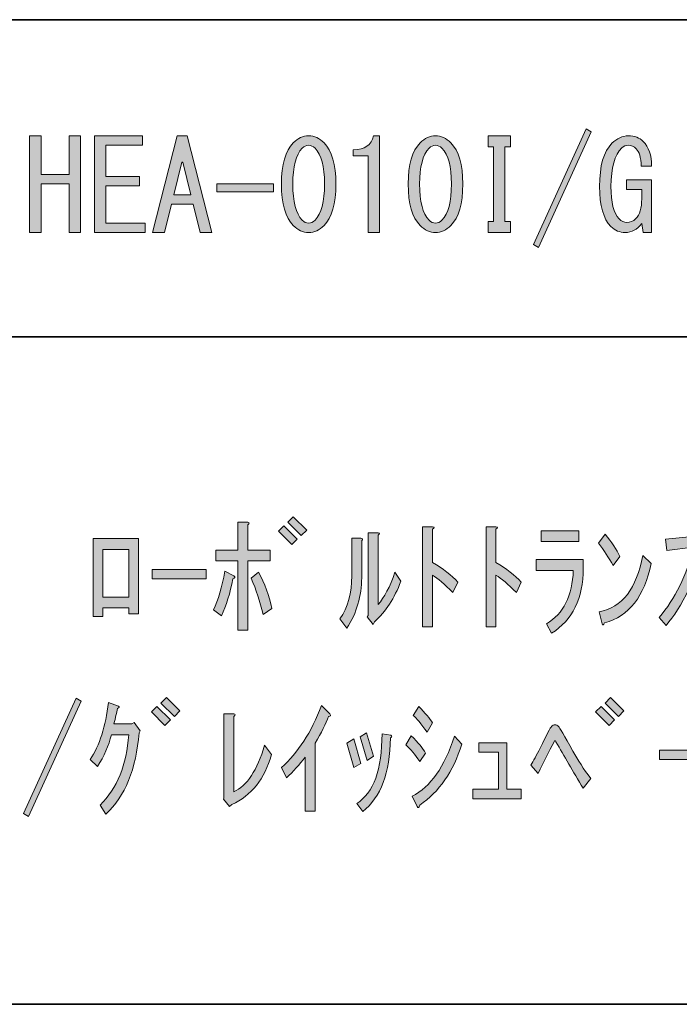
# Model space of a CAD drawing. Units: inches. Extents: x 15 to 405, y 10 to 287.
# Drawn here: x 243 to 260, y 10 to 35 of the extents above; entities that cross this region are included whole.
import ezdxf

# ---------------------------------------------------------------- set-up
doc = ezdxf.new("R2010")
doc.units = ezdxf.units.IN
doc.header["$MEASUREMENT"] = 0
doc.layers.add('フォーマット', color=7, linetype='Continuous')

# ---------------------------------------------------------------- blocks, each defined once
blk = doc.blocks.new('block 2')
at = {"layer": 'フォーマット'}
h = blk.add_hatch(color=7, dxfattribs=at)
h.dxf.hatch_style = 2
h.paths.add_polyline_path([(249.848, 22.193), (249.986, 22.331), (250.326, 21.992), (250.188, 21.854)])
h.paths.add_polyline_path([(250.087, 22.419), (250.225, 22.557), (250.565, 22.218), (250.426, 22.08)])
h = blk.add_hatch(color=7, dxfattribs=at)
h.dxf.hatch_style = 2
edge = h.paths.add_edge_path()
edge.add_spline(control_points=[(248.692, 20.986), (248.625, 20.618), (248.528, 20.303), (248.403, 20.044), (248.403, 20.044), (248.202, 20.195), (248.202, 20.195), (248.319, 20.446), (248.416, 20.773), (248.491, 21.175), (248.491, 21.175), (248.717, 21.062), (248.717, 21.062), (248.759, 21.028), (248.75, 21.003), (248.692, 20.986)], knot_values=[0, 0, 0, 0, 1, 1, 1, 2, 2, 2, 3, 3, 3, 4, 4, 4, 5, 5, 5, 5], degree=3, periodic=1)
edge = h.paths.add_edge_path()
edge.add_spline(control_points=[(249.069, 21.715), (249.069, 21.715), (249.635, 21.715), (249.635, 21.715), (249.635, 21.715), (249.635, 21.439), (249.635, 21.439), (249.635, 21.439), (249.069, 21.439), (249.069, 21.439), (249.069, 21.439), (249.069, 19.679), (249.069, 19.679), (249.069, 19.679), (248.818, 19.679), (248.818, 19.679), (248.818, 19.679), (248.818, 21.439), (248.818, 21.439), (248.818, 21.439), (248.265, 21.439), (248.265, 21.439), (248.265, 21.439), (248.265, 21.715), (248.265, 21.715), (248.265, 21.715), (248.818, 21.715), (248.818, 21.715), (248.818, 21.715), (248.818, 22.419), (248.818, 22.419), (248.818, 22.419), (249.069, 22.419), (249.069, 22.419), (249.119, 22.411), (249.119, 22.39), (249.069, 22.356), (249.069, 22.356), (249.069, 21.715), (249.069, 21.715)], knot_values=[0, 0, 0, 0, 1, 1, 1, 2, 2, 2, 3, 3, 3, 4, 4, 4, 5, 5, 5, 6, 6, 6, 7, 7, 7, 8, 8, 8, 9, 9, 9, 10, 10, 10, 11, 11, 11, 12, 12, 12, 13, 13, 13, 13], degree=3, periodic=1)
edge = h.paths.add_edge_path()
edge.add_spline(control_points=[(249.459, 20.081), (249.383, 20.408), (249.283, 20.714), (249.157, 20.999), (249.157, 20.999), (249.346, 21.15), (249.346, 21.15), (249.496, 20.865), (249.61, 20.559), (249.685, 20.232), (249.685, 20.232), (249.459, 20.081), (249.459, 20.081)], knot_values=[0, 0, 0, 0, 1, 1, 1, 2, 2, 2, 3, 3, 3, 4, 4, 4, 4], degree=3, periodic=1)
h = blk.add_hatch(color=7, dxfattribs=at)
h.dxf.hatch_style = 2
edge = h.paths.add_edge_path()
edge.add_spline(control_points=[(254.272, 20.634), (254.063, 20.852), (253.891, 20.999), (253.757, 21.074), (253.757, 21.074), (253.757, 19.767), (253.757, 19.767), (253.757, 19.767), (253.505, 19.767), (253.505, 19.767), (253.505, 19.767), (253.505, 22.306), (253.505, 22.306), (253.505, 22.306), (253.757, 22.306), (253.757, 22.306), (253.807, 22.298), (253.807, 22.277), (253.757, 22.243), (253.757, 22.243), (253.757, 21.401), (253.757, 21.401), (254.025, 21.242), (254.238, 21.074), (254.398, 20.898), (254.398, 20.898), (254.272, 20.634), (254.272, 20.634)], knot_values=[0, 0, 0, 0, 1, 1, 1, 2, 2, 2, 3, 3, 3, 4, 4, 4, 5, 5, 5, 6, 6, 6, 7, 7, 7, 8, 8, 8, 9, 9, 9, 9], degree=3, periodic=1)
h = blk.add_hatch(color=7, dxfattribs=at)
h.dxf.hatch_style = 2
edge = h.paths.add_edge_path()
edge.add_spline(control_points=[(255.881, 20.634), (255.671, 20.852), (255.499, 20.999), (255.365, 21.074), (255.365, 21.074), (255.365, 19.767), (255.365, 19.767), (255.365, 19.767), (255.114, 19.767), (255.114, 19.767), (255.114, 19.767), (255.114, 22.306), (255.114, 22.306), (255.114, 22.306), (255.365, 22.306), (255.365, 22.306), (255.416, 22.298), (255.416, 22.277), (255.365, 22.243), (255.365, 22.243), (255.365, 21.401), (255.365, 21.401), (255.633, 21.242), (255.847, 21.074), (256.006, 20.898), (256.006, 20.898), (255.881, 20.634), (255.881, 20.634)], knot_values=[0, 0, 0, 0, 1, 1, 1, 2, 2, 2, 3, 3, 3, 4, 4, 4, 5, 5, 5, 6, 6, 6, 7, 7, 7, 8, 8, 8, 9, 9, 9, 9], degree=3, periodic=1)
h = blk.add_hatch(color=7, dxfattribs=at)
h.dxf.hatch_style = 2
h.paths.add_polyline_path([(246.053, 20.245), (245.399, 20.245), (245.399, 20.031), (245.148, 20.031), (245.148, 22.005), (246.304, 22.005), (246.304, 20.094), (246.053, 20.094)])
h.paths.add_polyline_path([(246.053, 20.521), (246.053, 21.728), (245.399, 21.728), (245.399, 20.521)])
h = blk.add_hatch(color=7, dxfattribs=at)
h.dxf.hatch_style = 2
edge = h.paths.add_edge_path()
edge.add_spline(control_points=[(251.407, 19.968), (251.608, 20.262), (251.708, 20.626), (251.708, 21.062), (251.708, 21.062), (251.708, 22.017), (251.708, 22.017), (251.708, 22.017), (251.934, 22.017), (251.934, 22.017), (251.985, 22.009), (251.993, 21.988), (251.959, 21.954), (251.959, 21.954), (251.959, 21.012), (251.959, 21.012), (251.959, 20.551), (251.834, 20.123), (251.583, 19.73), (251.583, 19.73), (251.407, 19.968), (251.407, 19.968)], knot_values=[0, 0, 0, 0, 1, 1, 1, 2, 2, 2, 3, 3, 3, 4, 4, 4, 5, 5, 5, 6, 6, 6, 7, 7, 7, 7], degree=3, periodic=1)
edge = h.paths.add_edge_path()
edge.add_spline(control_points=[(252.123, 20.056), (252.123, 20.056), (252.123, 22.155), (252.123, 22.155), (252.123, 22.155), (252.374, 22.155), (252.374, 22.155), (252.425, 22.147), (252.425, 22.126), (252.374, 22.092), (252.374, 22.092), (252.374, 20.333), (252.374, 20.333), (252.533, 20.509), (252.676, 20.781), (252.802, 21.15), (252.802, 21.15), (252.952, 20.923), (252.952, 20.923), (252.793, 20.496), (252.571, 20.153), (252.286, 19.893), (252.286, 19.893), (252.249, 19.83), (252.249, 19.83), (252.249, 19.83), (252.098, 20.019), (252.098, 20.019), (252.098, 20.019), (252.123, 20.056), (252.123, 20.056)], knot_values=[0, 0, 0, 0, 1, 1, 1, 2, 2, 2, 3, 3, 3, 4, 4, 4, 5, 5, 5, 6, 6, 6, 7, 7, 7, 8, 8, 8, 9, 9, 9, 10, 10, 10, 10], degree=3, periodic=1)
h = blk.add_hatch(color=7, dxfattribs=at)
h.dxf.hatch_style = 2
edge = h.paths.add_edge_path()
edge.add_spline(control_points=[(256.383, 21.2), (256.383, 21.2), (256.383, 21.476), (256.383, 21.476), (256.383, 21.476), (257.577, 21.476), (257.577, 21.476), (257.577, 21.476), (257.577, 21.25), (257.577, 21.25), (257.577, 20.488), (257.309, 19.939), (256.773, 19.604), (256.773, 19.604), (256.647, 19.843), (256.647, 19.843), (257.075, 20.102), (257.301, 20.555), (257.326, 21.2), (257.326, 21.2), (256.383, 21.2), (256.383, 21.2)], knot_values=[0, 0, 0, 0, 1, 1, 1, 2, 2, 2, 3, 3, 3, 4, 4, 4, 5, 5, 5, 6, 6, 6, 7, 7, 7, 7], degree=3, periodic=1)
h.paths.add_polyline_path([(256.509, 21.929), (256.509, 22.205), (257.464, 22.205), (257.464, 21.929)])
h = blk.add_hatch(color=7, dxfattribs=at)
h.dxf.hatch_style = 2
edge = h.paths.add_edge_path()
edge.add_spline(control_points=[(258.507, 21.552), (258.507, 21.552), (258.332, 21.326), (258.332, 21.326), (258.222, 21.518), (258.101, 21.707), (257.967, 21.891), (257.967, 21.891), (258.13, 22.118), (258.13, 22.118), (258.298, 21.916), (258.424, 21.728), (258.507, 21.552)], knot_values=[0, 0, 0, 0, 1, 1, 1, 2, 2, 2, 3, 3, 3, 4, 4, 4, 4], degree=3, periodic=1)
edge = h.paths.add_edge_path()
edge.add_spline(control_points=[(259.299, 21.376), (259.131, 20.538), (258.738, 20.035), (258.118, 19.868), (258.093, 19.809), (258.072, 19.801), (258.055, 19.843), (258.055, 19.843), (257.979, 20.145), (257.979, 20.145), (258.566, 20.262), (258.935, 20.739), (259.086, 21.577), (259.086, 21.577), (259.299, 21.376), (259.299, 21.376)], knot_values=[0, 0, 0, 0, 1, 1, 1, 2, 2, 2, 3, 3, 3, 4, 4, 4, 5, 5, 5, 5], degree=3, periodic=1)
h = blk.add_hatch(color=7, dxfattribs=at)
h.dxf.hatch_style = 2
edge = h.paths.add_edge_path()
edge.add_spline(control_points=[(260.367, 21.791), (260.367, 21.791), (259.701, 21.703), (259.701, 21.703), (259.701, 21.703), (259.664, 21.992), (259.664, 21.992), (259.664, 21.992), (260.443, 22.067), (260.443, 22.067), (260.443, 22.067), (260.493, 22.105), (260.493, 22.105), (260.493, 22.105), (260.681, 21.866), (260.681, 21.866), (260.681, 21.866), (260.644, 21.803), (260.644, 21.803), (260.568, 21.527), (260.481, 21.259), (260.38, 20.999), (260.615, 20.639), (260.795, 20.32), (260.921, 20.044), (260.921, 20.044), (260.719, 19.818), (260.719, 19.818), (260.535, 20.236), (260.38, 20.538), (260.254, 20.723), (260.07, 20.328), (259.877, 20.023), (259.676, 19.805), (259.676, 19.805), (259.5, 20.006), (259.5, 20.006), (259.911, 20.475), (260.2, 21.07), (260.367, 21.791)], knot_values=[0, 0, 0, 0, 1, 1, 1, 2, 2, 2, 3, 3, 3, 4, 4, 4, 5, 5, 5, 6, 6, 6, 7, 7, 7, 8, 8, 8, 9, 9, 9, 10, 10, 10, 11, 11, 11, 12, 12, 12, 13, 13, 13, 13], degree=3, periodic=1)
h = blk.add_hatch(color=7, dxfattribs=at)
h.dxf.hatch_style = 2
h.paths.add_polyline_path([(246.643, 21.225), (248.013, 21.225), (248.013, 20.986), (246.643, 20.986)])
h = blk.add_hatch(color=7, dxfattribs=at)
h.dxf.hatch_style = 2
h.paths.add_polyline_path([(243.388, 15.03), (244.721, 17.959), (244.846, 17.883), (243.514, 14.955)])
h = blk.add_hatch(color=7, dxfattribs=at)
h.dxf.hatch_style = 2
edge = h.paths.add_edge_path()
edge.add_spline(control_points=[(245.475, 15.018), (245.475, 15.018), (245.324, 15.244), (245.324, 15.244), (245.759, 15.671), (246.003, 16.266), (246.053, 17.029), (246.053, 17.029), (245.613, 17.029), (245.613, 17.029), (245.546, 16.752), (245.429, 16.484), (245.261, 16.224), (245.261, 16.224), (245.072, 16.4), (245.072, 16.4), (245.315, 16.76), (245.47, 17.242), (245.537, 17.846), (245.537, 17.846), (245.789, 17.758), (245.789, 17.758), (245.822, 17.733), (245.814, 17.712), (245.764, 17.695), (245.747, 17.594), (245.718, 17.464), (245.676, 17.305), (245.676, 17.305), (246.128, 17.305), (246.128, 17.305), (246.128, 17.305), (246.191, 17.343), (246.191, 17.343), (246.191, 17.343), (246.342, 17.129), (246.342, 17.129), (246.342, 17.129), (246.317, 17.079), (246.317, 17.079), (246.241, 16.157), (245.961, 15.47), (245.475, 15.018)], knot_values=[0, 0, 0, 0, 1, 1, 1, 2, 2, 2, 3, 3, 3, 4, 4, 4, 5, 5, 5, 6, 6, 6, 7, 7, 7, 8, 8, 8, 9, 9, 9, 10, 10, 10, 11, 11, 11, 12, 12, 12, 13, 13, 13, 14, 14, 14, 14], degree=3, periodic=1)
h = blk.add_hatch(color=7, dxfattribs=at)
h.dxf.hatch_style = 2
h.paths.add_polyline_path([(246.631, 17.607), (246.769, 17.745), (247.108, 17.406), (246.97, 17.268)])
h.paths.add_polyline_path([(246.87, 17.833), (247.008, 17.971), (247.347, 17.632), (247.209, 17.494)])
h = blk.add_hatch(color=7, dxfattribs=at)
h.dxf.hatch_style = 2
edge = h.paths.add_edge_path()
edge.add_spline(control_points=[(249.924, 16.199), (250.342, 16.568), (250.682, 17.091), (250.941, 17.77), (250.941, 17.77), (251.155, 17.557), (251.155, 17.557), (251.189, 17.515), (251.176, 17.494), (251.117, 17.494), (251.05, 17.309), (250.937, 17.083), (250.778, 16.815), (250.778, 16.815), (250.778, 15.093), (250.778, 15.093), (250.778, 15.093), (250.527, 15.093), (250.527, 15.093), (250.527, 15.093), (250.527, 16.463), (250.527, 16.463), (250.384, 16.27), (250.225, 16.094), (250.049, 15.935), (250.049, 15.935), (249.924, 16.199), (249.924, 16.199)], knot_values=[0, 0, 0, 0, 1, 1, 1, 2, 2, 2, 3, 3, 3, 4, 4, 4, 5, 5, 5, 6, 6, 6, 7, 7, 7, 8, 8, 8, 9, 9, 9, 9], degree=3, periodic=1)
h = blk.add_hatch(color=7, dxfattribs=at)
h.dxf.hatch_style = 2
edge = h.paths.add_edge_path()
edge.add_spline(control_points=[(253.078, 16.777), (253.078, 16.777), (253.216, 17.004), (253.216, 17.004), (253.392, 16.828), (253.514, 16.681), (253.581, 16.564), (253.581, 16.564), (253.43, 16.35), (253.43, 16.35), (253.313, 16.526), (253.195, 16.668), (253.078, 16.777)], knot_values=[0, 0, 0, 0, 1, 1, 1, 2, 2, 2, 3, 3, 3, 4, 4, 4, 4], degree=3, periodic=1)
edge = h.paths.add_edge_path()
edge.add_spline(control_points=[(253.241, 15.47), (253.702, 15.705), (254.059, 16.212), (254.31, 16.991), (254.31, 16.991), (254.498, 16.79), (254.498, 16.79), (254.28, 16.094), (253.924, 15.579), (253.43, 15.244), (253.413, 15.177), (253.392, 15.165), (253.367, 15.206), (253.367, 15.206), (253.241, 15.47), (253.241, 15.47)], knot_values=[0, 0, 0, 0, 1, 1, 1, 2, 2, 2, 3, 3, 3, 4, 4, 4, 5, 5, 5, 5], degree=3, periodic=1)
edge = h.paths.add_edge_path()
edge.add_spline(control_points=[(253.267, 17.519), (253.267, 17.519), (253.405, 17.745), (253.405, 17.745), (253.572, 17.577), (253.69, 17.439), (253.757, 17.33), (253.757, 17.33), (253.619, 17.091), (253.619, 17.091), (253.468, 17.309), (253.35, 17.452), (253.267, 17.519)], knot_values=[0, 0, 0, 0, 1, 1, 1, 2, 2, 2, 3, 3, 3, 4, 4, 4, 4], degree=3, periodic=1)
h = blk.add_hatch(color=7, dxfattribs=at)
h.dxf.hatch_style = 2
h.paths.add_polyline_path([(257.892, 17.607), (258.03, 17.745), (258.369, 17.406), (258.231, 17.268)])
h.paths.add_polyline_path([(258.13, 17.833), (258.268, 17.971), (258.608, 17.632), (258.47, 17.494)])
h = blk.add_hatch(color=7, dxfattribs=at)
h.dxf.hatch_style = 2
edge = h.paths.add_edge_path()
edge.add_spline(control_points=[(249.672, 16.526), (249.496, 15.906), (249.161, 15.483), (248.667, 15.257), (248.667, 15.257), (248.604, 15.206), (248.604, 15.206), (248.604, 15.206), (248.453, 15.395), (248.453, 15.395), (248.453, 15.395), (248.466, 15.42), (248.466, 15.42), (248.466, 15.42), (248.466, 17.557), (248.466, 17.557), (248.466, 17.557), (248.717, 17.557), (248.717, 17.557), (248.767, 17.548), (248.767, 17.527), (248.717, 17.494), (248.717, 17.494), (248.717, 15.584), (248.717, 15.584), (249.052, 15.734), (249.312, 16.128), (249.496, 16.765), (249.496, 16.765), (249.672, 16.526), (249.672, 16.526)], knot_values=[0, 0, 0, 0, 1, 1, 1, 2, 2, 2, 3, 3, 3, 4, 4, 4, 5, 5, 5, 6, 6, 6, 7, 7, 7, 8, 8, 8, 9, 9, 9, 10, 10, 10, 10], degree=3, periodic=1)
h = blk.add_hatch(color=7, dxfattribs=at)
h.dxf.hatch_style = 2
edge = h.paths.add_edge_path()
edge.add_spline(control_points=[(256.773, 17.242), (256.798, 17.268), (256.827, 17.28), (256.861, 17.28), (256.894, 17.28), (256.924, 17.268), (256.949, 17.242), (256.974, 17.217), (257.095, 17.008), (257.313, 16.614), (257.439, 16.388), (257.59, 16.157), (257.766, 15.923), (257.766, 15.923), (257.577, 15.671), (257.577, 15.671), (257.318, 16.099), (257.087, 16.492), (256.886, 16.853), (256.869, 16.886), (256.853, 16.886), (256.836, 16.853), (256.71, 16.601), (256.576, 16.333), (256.434, 16.048), (256.434, 16.048), (256.245, 16.262), (256.245, 16.262), (256.312, 16.362), (256.392, 16.505), (256.484, 16.689), (256.651, 17.033), (256.748, 17.217), (256.773, 17.242)], knot_values=[0, 0, 0, 0, 1, 1, 1, 2, 2, 2, 3, 3, 3, 4, 4, 4, 5, 5, 5, 6, 6, 6, 7, 7, 7, 8, 8, 8, 9, 9, 9, 10, 10, 10, 11, 11, 11, 11], degree=3, periodic=1)
h = blk.add_hatch(color=7, dxfattribs=at)
h.dxf.hatch_style = 2
h.paths.add_polyline_path([(251.759, 16.199), (251.583, 16.815), (251.759, 16.928), (251.934, 16.3)])
edge = h.paths.add_edge_path()
edge.add_spline(control_points=[(252.701, 17.016), (252.735, 16.999), (252.73, 16.978), (252.688, 16.953), (252.68, 16.065), (252.446, 15.441), (251.985, 15.081), (251.985, 15.081), (251.834, 15.282), (251.834, 15.282), (252.261, 15.558), (252.475, 16.149), (252.475, 17.054), (252.475, 17.054), (252.701, 17.016), (252.701, 17.016)], knot_values=[0, 0, 0, 0, 1, 1, 1, 2, 2, 2, 3, 3, 3, 4, 4, 4, 5, 5, 5, 5], degree=3, periodic=1)
h.paths.add_polyline_path([(252.098, 16.375), (251.922, 16.978), (252.085, 17.079), (252.261, 16.488)])
h = blk.add_hatch(color=7, dxfattribs=at)
h.dxf.hatch_style = 2
h.paths.add_polyline_path([(254.926, 16.589), (254.926, 16.828), (255.642, 16.828), (255.642, 15.646), (256.006, 15.646), (256.006, 15.408), (254.775, 15.408), (254.775, 15.646), (255.428, 15.646), (255.428, 16.589)])
h = blk.add_hatch(color=7, dxfattribs=at)
h.dxf.hatch_style = 2
h.paths.add_polyline_path([(259.513, 16.639), (260.883, 16.639), (260.883, 16.4), (259.513, 16.4)])
at = {"layer": 'フォーマット', "lineweight": 0}
for points in [[(250.087, 22.419), (250.225, 22.557), (250.565, 22.218), (250.426, 22.08), (250.087, 22.419)], [(249.848, 22.193), (249.986, 22.331), (250.326, 21.992), (250.188, 21.854), (249.848, 22.193)], [(246.053, 20.245), (245.399, 20.245), (245.399, 20.031), (245.148, 20.031), (245.148, 22.005), (246.304, 22.005), (246.304, 20.094), (246.053, 20.094), (246.053, 20.245)], [(256.509, 21.929), (256.509, 22.205), (257.464, 22.205), (257.464, 21.929), (256.509, 21.929)], [(246.053, 20.521), (246.053, 21.728), (245.399, 21.728), (245.399, 20.521), (246.053, 20.521)], [(246.643, 21.225), (248.013, 21.225), (248.013, 20.986), (246.643, 20.986), (246.643, 21.225)], [(243.388, 15.03), (244.721, 17.959), (244.846, 17.883), (243.514, 14.955), (243.388, 15.03)], [(246.631, 17.607), (246.769, 17.745), (247.108, 17.406), (246.97, 17.268), (246.631, 17.607)], [(246.87, 17.833), (247.008, 17.971), (247.347, 17.632), (247.209, 17.494), (246.87, 17.833)], [(257.892, 17.607), (258.03, 17.745), (258.369, 17.406), (258.231, 17.268), (257.892, 17.607)], [(258.13, 17.833), (258.268, 17.971), (258.608, 17.632), (258.47, 17.494), (258.13, 17.833)], [(252.098, 16.375), (251.922, 16.978), (252.085, 17.079), (252.261, 16.488), (252.098, 16.375)], [(251.759, 16.199), (251.583, 16.815), (251.759, 16.928), (251.934, 16.3), (251.759, 16.199)], [(254.926, 16.589), (254.926, 16.828), (255.642, 16.828), (255.642, 15.646), (256.006, 15.646), (256.006, 15.408), (254.775, 15.408), (254.775, 15.646), (255.428, 15.646), (255.428, 16.589), (254.926, 16.589)], [(259.513, 16.639), (260.883, 16.639), (260.883, 16.4), (259.513, 16.4), (259.513, 16.639)]]:
    blk.add_lwpolyline(points, dxfattribs=at)
for points, knots in [([(249.069, 21.715), (249.069, 21.715), (249.635, 21.715), (249.635, 21.715), (249.635, 21.715), (249.635, 21.439), (249.635, 21.439), (249.635, 21.439), (249.069, 21.439), (249.069, 21.439), (249.069, 21.439), (249.069, 19.679), (249.069, 19.679), (249.069, 19.679), (248.818, 19.679), (248.818, 19.679), (248.818, 19.679), (248.818, 21.439), (248.818, 21.439), (248.818, 21.439), (248.265, 21.439), (248.265, 21.439), (248.265, 21.439), (248.265, 21.715), (248.265, 21.715), (248.265, 21.715), (248.818, 21.715), (248.818, 21.715), (248.818, 21.715), (248.818, 22.419), (248.818, 22.419), (248.818, 22.419), (249.069, 22.419), (249.069, 22.419), (249.119, 22.411), (249.119, 22.39), (249.069, 22.356), (249.069, 22.356), (249.069, 21.715), (249.069, 21.715)], [0, 0, 0, 0, 1, 1, 1, 2, 2, 2, 3, 3, 3, 4, 4, 4, 5, 5, 5, 6, 6, 6, 7, 7, 7, 8, 8, 8, 9, 9, 9, 10, 10, 10, 11, 11, 11, 12, 12, 12, 13, 13, 13, 13]), ([(254.272, 20.634), (254.063, 20.852), (253.891, 20.999), (253.757, 21.074), (253.757, 21.074), (253.757, 19.767), (253.757, 19.767), (253.757, 19.767), (253.505, 19.767), (253.505, 19.767), (253.505, 19.767), (253.505, 22.306), (253.505, 22.306), (253.505, 22.306), (253.757, 22.306), (253.757, 22.306), (253.807, 22.298), (253.807, 22.277), (253.757, 22.243), (253.757, 22.243), (253.757, 21.401), (253.757, 21.401), (254.025, 21.242), (254.238, 21.074), (254.398, 20.898), (254.398, 20.898), (254.272, 20.634), (254.272, 20.634)], [0, 0, 0, 0, 1, 1, 1, 2, 2, 2, 3, 3, 3, 4, 4, 4, 5, 5, 5, 6, 6, 6, 7, 7, 7, 8, 8, 8, 9, 9, 9, 9]), ([(255.881, 20.634), (255.671, 20.852), (255.499, 20.999), (255.365, 21.074), (255.365, 21.074), (255.365, 19.767), (255.365, 19.767), (255.365, 19.767), (255.114, 19.767), (255.114, 19.767), (255.114, 19.767), (255.114, 22.306), (255.114, 22.306), (255.114, 22.306), (255.365, 22.306), (255.365, 22.306), (255.416, 22.298), (255.416, 22.277), (255.365, 22.243), (255.365, 22.243), (255.365, 21.401), (255.365, 21.401), (255.633, 21.242), (255.847, 21.074), (256.006, 20.898), (256.006, 20.898), (255.881, 20.634), (255.881, 20.634)], [0, 0, 0, 0, 1, 1, 1, 2, 2, 2, 3, 3, 3, 4, 4, 4, 5, 5, 5, 6, 6, 6, 7, 7, 7, 8, 8, 8, 9, 9, 9, 9]), ([(251.407, 19.968), (251.608, 20.262), (251.708, 20.626), (251.708, 21.062), (251.708, 21.062), (251.708, 22.017), (251.708, 22.017), (251.708, 22.017), (251.934, 22.017), (251.934, 22.017), (251.985, 22.009), (251.993, 21.988), (251.959, 21.954), (251.959, 21.954), (251.959, 21.012), (251.959, 21.012), (251.959, 20.551), (251.834, 20.123), (251.583, 19.73), (251.583, 19.73), (251.407, 19.968), (251.407, 19.968)], [0, 0, 0, 0, 1, 1, 1, 2, 2, 2, 3, 3, 3, 4, 4, 4, 5, 5, 5, 6, 6, 6, 7, 7, 7, 7]), ([(252.123, 20.056), (252.123, 20.056), (252.123, 22.155), (252.123, 22.155), (252.123, 22.155), (252.374, 22.155), (252.374, 22.155), (252.425, 22.147), (252.425, 22.126), (252.374, 22.092), (252.374, 22.092), (252.374, 20.333), (252.374, 20.333), (252.533, 20.509), (252.676, 20.781), (252.802, 21.15), (252.802, 21.15), (252.952, 20.923), (252.952, 20.923), (252.793, 20.496), (252.571, 20.153), (252.286, 19.893), (252.286, 19.893), (252.249, 19.83), (252.249, 19.83), (252.249, 19.83), (252.098, 20.019), (252.098, 20.019), (252.098, 20.019), (252.123, 20.056), (252.123, 20.056)], [0, 0, 0, 0, 1, 1, 1, 2, 2, 2, 3, 3, 3, 4, 4, 4, 5, 5, 5, 6, 6, 6, 7, 7, 7, 8, 8, 8, 9, 9, 9, 10, 10, 10, 10]), ([(258.507, 21.552), (258.507, 21.552), (258.332, 21.326), (258.332, 21.326), (258.222, 21.518), (258.101, 21.707), (257.967, 21.891), (257.967, 21.891), (258.13, 22.118), (258.13, 22.118), (258.298, 21.916), (258.424, 21.728), (258.507, 21.552)], [0, 0, 0, 0, 1, 1, 1, 2, 2, 2, 3, 3, 3, 4, 4, 4, 4]), ([(260.367, 21.791), (260.367, 21.791), (259.701, 21.703), (259.701, 21.703), (259.701, 21.703), (259.664, 21.992), (259.664, 21.992), (259.664, 21.992), (260.443, 22.067), (260.443, 22.067), (260.443, 22.067), (260.493, 22.105), (260.493, 22.105), (260.493, 22.105), (260.681, 21.866), (260.681, 21.866), (260.681, 21.866), (260.644, 21.803), (260.644, 21.803), (260.568, 21.527), (260.481, 21.259), (260.38, 20.999), (260.615, 20.639), (260.795, 20.32), (260.921, 20.044), (260.921, 20.044), (260.719, 19.818), (260.719, 19.818), (260.535, 20.236), (260.38, 20.538), (260.254, 20.723), (260.07, 20.328), (259.877, 20.023), (259.676, 19.805), (259.676, 19.805), (259.5, 20.006), (259.5, 20.006), (259.911, 20.475), (260.2, 21.07), (260.367, 21.791)], [0, 0, 0, 0, 1, 1, 1, 2, 2, 2, 3, 3, 3, 4, 4, 4, 5, 5, 5, 6, 6, 6, 7, 7, 7, 8, 8, 8, 9, 9, 9, 10, 10, 10, 11, 11, 11, 12, 12, 12, 13, 13, 13, 13]), ([(259.299, 21.376), (259.131, 20.538), (258.738, 20.035), (258.118, 19.868), (258.093, 19.809), (258.072, 19.801), (258.055, 19.843), (258.055, 19.843), (257.979, 20.145), (257.979, 20.145), (258.566, 20.262), (258.935, 20.739), (259.086, 21.577), (259.086, 21.577), (259.299, 21.376), (259.299, 21.376)], [0, 0, 0, 0, 1, 1, 1, 2, 2, 2, 3, 3, 3, 4, 4, 4, 5, 5, 5, 5]), ([(256.383, 21.2), (256.383, 21.2), (256.383, 21.476), (256.383, 21.476), (256.383, 21.476), (257.577, 21.476), (257.577, 21.476), (257.577, 21.476), (257.577, 21.25), (257.577, 21.25), (257.577, 20.488), (257.309, 19.939), (256.773, 19.604), (256.773, 19.604), (256.647, 19.843), (256.647, 19.843), (257.075, 20.102), (257.301, 20.555), (257.326, 21.2), (257.326, 21.2), (256.383, 21.2), (256.383, 21.2)], [0, 0, 0, 0, 1, 1, 1, 2, 2, 2, 3, 3, 3, 4, 4, 4, 5, 5, 5, 6, 6, 6, 7, 7, 7, 7]), ([(248.692, 20.986), (248.625, 20.618), (248.528, 20.303), (248.403, 20.044), (248.403, 20.044), (248.202, 20.195), (248.202, 20.195), (248.319, 20.446), (248.416, 20.773), (248.491, 21.175), (248.491, 21.175), (248.717, 21.062), (248.717, 21.062), (248.759, 21.028), (248.75, 21.003), (248.692, 20.986)], [0, 0, 0, 0, 1, 1, 1, 2, 2, 2, 3, 3, 3, 4, 4, 4, 5, 5, 5, 5]), ([(249.459, 20.081), (249.383, 20.408), (249.283, 20.714), (249.157, 20.999), (249.157, 20.999), (249.346, 21.15), (249.346, 21.15), (249.496, 20.865), (249.61, 20.559), (249.685, 20.232), (249.685, 20.232), (249.459, 20.081), (249.459, 20.081)], [0, 0, 0, 0, 1, 1, 1, 2, 2, 2, 3, 3, 3, 4, 4, 4, 4]), ([(245.475, 15.018), (245.475, 15.018), (245.324, 15.244), (245.324, 15.244), (245.759, 15.671), (246.003, 16.266), (246.053, 17.029), (246.053, 17.029), (245.613, 17.029), (245.613, 17.029), (245.546, 16.752), (245.429, 16.484), (245.261, 16.224), (245.261, 16.224), (245.072, 16.4), (245.072, 16.4), (245.315, 16.76), (245.47, 17.242), (245.537, 17.846), (245.537, 17.846), (245.789, 17.758), (245.789, 17.758), (245.822, 17.733), (245.814, 17.712), (245.764, 17.695), (245.747, 17.594), (245.718, 17.464), (245.676, 17.305), (245.676, 17.305), (246.128, 17.305), (246.128, 17.305), (246.128, 17.305), (246.191, 17.343), (246.191, 17.343), (246.191, 17.343), (246.342, 17.129), (246.342, 17.129), (246.342, 17.129), (246.317, 17.079), (246.317, 17.079), (246.241, 16.157), (245.961, 15.47), (245.475, 15.018)], [0, 0, 0, 0, 1, 1, 1, 2, 2, 2, 3, 3, 3, 4, 4, 4, 5, 5, 5, 6, 6, 6, 7, 7, 7, 8, 8, 8, 9, 9, 9, 10, 10, 10, 11, 11, 11, 12, 12, 12, 13, 13, 13, 14, 14, 14, 14]), ([(249.924, 16.199), (250.342, 16.568), (250.682, 17.091), (250.941, 17.77), (250.941, 17.77), (251.155, 17.557), (251.155, 17.557), (251.189, 17.515), (251.176, 17.494), (251.117, 17.494), (251.05, 17.309), (250.937, 17.083), (250.778, 16.815), (250.778, 16.815), (250.778, 15.093), (250.778, 15.093), (250.778, 15.093), (250.527, 15.093), (250.527, 15.093), (250.527, 15.093), (250.527, 16.463), (250.527, 16.463), (250.384, 16.27), (250.225, 16.094), (250.049, 15.935), (250.049, 15.935), (249.924, 16.199), (249.924, 16.199)], [0, 0, 0, 0, 1, 1, 1, 2, 2, 2, 3, 3, 3, 4, 4, 4, 5, 5, 5, 6, 6, 6, 7, 7, 7, 8, 8, 8, 9, 9, 9, 9]), ([(253.267, 17.519), (253.267, 17.519), (253.405, 17.745), (253.405, 17.745), (253.572, 17.577), (253.69, 17.439), (253.757, 17.33), (253.757, 17.33), (253.619, 17.091), (253.619, 17.091), (253.468, 17.309), (253.35, 17.452), (253.267, 17.519)], [0, 0, 0, 0, 1, 1, 1, 2, 2, 2, 3, 3, 3, 4, 4, 4, 4]), ([(249.672, 16.526), (249.496, 15.906), (249.161, 15.483), (248.667, 15.257), (248.667, 15.257), (248.604, 15.206), (248.604, 15.206), (248.604, 15.206), (248.453, 15.395), (248.453, 15.395), (248.453, 15.395), (248.466, 15.42), (248.466, 15.42), (248.466, 15.42), (248.466, 17.557), (248.466, 17.557), (248.466, 17.557), (248.717, 17.557), (248.717, 17.557), (248.767, 17.548), (248.767, 17.527), (248.717, 17.494), (248.717, 17.494), (248.717, 15.584), (248.717, 15.584), (249.052, 15.734), (249.312, 16.128), (249.496, 16.765), (249.496, 16.765), (249.672, 16.526), (249.672, 16.526)], [0, 0, 0, 0, 1, 1, 1, 2, 2, 2, 3, 3, 3, 4, 4, 4, 5, 5, 5, 6, 6, 6, 7, 7, 7, 8, 8, 8, 9, 9, 9, 10, 10, 10, 10]), ([(256.773, 17.242), (256.798, 17.268), (256.827, 17.28), (256.861, 17.28), (256.894, 17.28), (256.924, 17.268), (256.949, 17.242), (256.974, 17.217), (257.095, 17.008), (257.313, 16.614), (257.439, 16.388), (257.59, 16.157), (257.766, 15.923), (257.766, 15.923), (257.577, 15.671), (257.577, 15.671), (257.318, 16.099), (257.087, 16.492), (256.886, 16.853), (256.869, 16.886), (256.853, 16.886), (256.836, 16.853), (256.71, 16.601), (256.576, 16.333), (256.434, 16.048), (256.434, 16.048), (256.245, 16.262), (256.245, 16.262), (256.312, 16.362), (256.392, 16.505), (256.484, 16.689), (256.651, 17.033), (256.748, 17.217), (256.773, 17.242)], [0, 0, 0, 0, 1, 1, 1, 2, 2, 2, 3, 3, 3, 4, 4, 4, 5, 5, 5, 6, 6, 6, 7, 7, 7, 8, 8, 8, 9, 9, 9, 10, 10, 10, 11, 11, 11, 11]), ([(252.701, 17.016), (252.735, 16.999), (252.73, 16.978), (252.688, 16.953), (252.68, 16.065), (252.446, 15.441), (251.985, 15.081), (251.985, 15.081), (251.834, 15.282), (251.834, 15.282), (252.261, 15.558), (252.475, 16.149), (252.475, 17.054), (252.475, 17.054), (252.701, 17.016), (252.701, 17.016)], [0, 0, 0, 0, 1, 1, 1, 2, 2, 2, 3, 3, 3, 4, 4, 4, 5, 5, 5, 5]), ([(253.078, 16.777), (253.078, 16.777), (253.216, 17.004), (253.216, 17.004), (253.392, 16.828), (253.514, 16.681), (253.581, 16.564), (253.581, 16.564), (253.43, 16.35), (253.43, 16.35), (253.313, 16.526), (253.195, 16.668), (253.078, 16.777)], [0, 0, 0, 0, 1, 1, 1, 2, 2, 2, 3, 3, 3, 4, 4, 4, 4]), ([(253.241, 15.47), (253.702, 15.705), (254.059, 16.212), (254.31, 16.991), (254.31, 16.991), (254.498, 16.79), (254.498, 16.79), (254.28, 16.094), (253.924, 15.579), (253.43, 15.244), (253.413, 15.177), (253.392, 15.165), (253.367, 15.206), (253.367, 15.206), (253.241, 15.47), (253.241, 15.47)], [0, 0, 0, 0, 1, 1, 1, 2, 2, 2, 3, 3, 3, 4, 4, 4, 5, 5, 5, 5])]:
    blk.add_open_spline(points, degree=3, knots=knots, dxfattribs=at)
blk = doc.blocks.new('block 3')
at = {"layer": 'フォーマット'}
h = blk.add_hatch(color=7, dxfattribs=at)
h.dxf.hatch_style = 2
h.paths.add_polyline_path([(243.539, 29.77), (243.539, 32.221), (243.828, 32.221), (243.828, 31.24), (244.544, 31.24), (244.544, 32.221), (244.833, 32.221), (244.833, 29.77), (244.544, 29.77), (244.544, 30.386), (244.544, 31.002), (243.828, 31.002), (243.828, 29.77)])
h = blk.add_hatch(color=7, dxfattribs=at)
h.dxf.hatch_style = 2
h.paths.add_polyline_path([(245.474, 31.19), (246.328, 31.19), (246.328, 30.951), (245.474, 30.951), (245.474, 30.009), (246.467, 30.009), (246.467, 29.77), (245.185, 29.77), (245.185, 32.221), (246.404, 32.221), (246.404, 31.982), (245.474, 31.982)])
h = blk.add_hatch(color=7, dxfattribs=at)
h.dxf.hatch_style = 2
h.paths.add_polyline_path([(246.957, 29.77), (246.655, 29.77), (247.284, 32.221), (247.535, 32.221), (248.163, 29.77), (247.862, 29.77), (247.686, 30.486), (247.133, 30.486)])
h.paths.add_polyline_path([(247.422, 31.555), (247.397, 31.555), (247.196, 30.725), (247.623, 30.725)])
h = blk.add_hatch(color=7, dxfattribs=at)
h.dxf.hatch_style = 2
edge = h.paths.add_edge_path()
edge.add_spline(control_points=[(250.225, 32.045), (250.342, 32.162), (250.472, 32.221), (250.614, 32.221), (250.756, 32.221), (250.886, 32.162), (251.004, 32.045), (251.205, 31.844), (251.305, 31.496), (251.305, 31.002), (251.305, 30.499), (251.205, 30.147), (251.004, 29.946), (250.886, 29.829), (250.756, 29.77), (250.614, 29.77), (250.472, 29.77), (250.342, 29.829), (250.225, 29.946), (250.023, 30.147), (249.923, 30.499), (249.923, 31.002), (249.923, 31.496), (250.023, 31.844), (250.225, 32.045)], knot_values=[0, 0, 0, 0, 1, 1, 1, 2, 2, 2, 3, 3, 3, 4, 4, 4, 5, 5, 5, 6, 6, 6, 7, 7, 7, 8, 8, 8, 8], degree=3, periodic=1)
edge = h.paths.add_edge_path()
edge.add_spline(control_points=[(250.777, 31.907), (250.727, 31.957), (250.673, 31.982), (250.614, 31.982), (250.556, 31.982), (250.501, 31.957), (250.451, 31.907), (250.291, 31.739), (250.212, 31.437), (250.212, 31.002), (250.212, 30.549), (250.291, 30.243), (250.451, 30.084), (250.501, 30.034), (250.556, 30.009), (250.614, 30.009), (250.673, 30.009), (250.727, 30.034), (250.777, 30.084), (250.937, 30.243), (251.016, 30.549), (251.016, 31.002), (251.016, 31.446), (250.937, 31.747), (250.777, 31.907)], knot_values=[0, 0, 0, 0, 1, 1, 1, 2, 2, 2, 3, 3, 3, 4, 4, 4, 5, 5, 5, 6, 6, 6, 7, 7, 7, 8, 8, 8, 8], degree=3, periodic=1)
h = blk.add_hatch(color=7, dxfattribs=at)
h.dxf.hatch_style = 2
edge = h.paths.add_edge_path()
edge.add_spline(control_points=[(252.122, 29.77), (252.122, 29.77), (252.122, 30.75), (252.122, 30.75), (252.122, 30.75), (252.122, 31.718), (252.122, 31.718), (252.122, 31.718), (251.745, 31.718), (251.745, 31.718), (251.745, 31.718), (251.745, 31.869), (251.745, 31.869), (252.038, 31.869), (252.21, 31.986), (252.261, 32.221), (252.261, 32.221), (252.411, 32.221), (252.411, 32.221), (252.411, 32.221), (252.411, 29.77), (252.411, 29.77), (252.411, 29.77), (252.122, 29.77), (252.122, 29.77)], knot_values=[0, 0, 0, 0, 1, 1, 1, 2, 2, 2, 3, 3, 3, 4, 4, 4, 5, 5, 5, 6, 6, 6, 7, 7, 7, 8, 8, 8, 8], degree=3, periodic=1)
h = blk.add_hatch(color=7, dxfattribs=at)
h.dxf.hatch_style = 2
edge = h.paths.add_edge_path()
edge.add_spline(control_points=[(253.442, 32.045), (253.559, 32.162), (253.689, 32.221), (253.832, 32.221), (253.974, 32.221), (254.104, 32.162), (254.221, 32.045), (254.422, 31.844), (254.523, 31.496), (254.523, 31.002), (254.523, 30.499), (254.422, 30.147), (254.221, 29.946), (254.104, 29.829), (253.974, 29.77), (253.832, 29.77), (253.689, 29.77), (253.559, 29.829), (253.442, 29.946), (253.241, 30.147), (253.14, 30.499), (253.14, 31.002), (253.14, 31.496), (253.241, 31.844), (253.442, 32.045)], knot_values=[0, 0, 0, 0, 1, 1, 1, 2, 2, 2, 3, 3, 3, 4, 4, 4, 5, 5, 5, 6, 6, 6, 7, 7, 7, 8, 8, 8, 8], degree=3, periodic=1)
edge = h.paths.add_edge_path()
edge.add_spline(control_points=[(253.995, 31.907), (253.945, 31.957), (253.89, 31.982), (253.832, 31.982), (253.773, 31.982), (253.719, 31.957), (253.668, 31.907), (253.509, 31.739), (253.429, 31.437), (253.429, 31.002), (253.429, 30.549), (253.509, 30.243), (253.668, 30.084), (253.719, 30.034), (253.773, 30.009), (253.832, 30.009), (253.89, 30.009), (253.945, 30.034), (253.995, 30.084), (254.154, 30.243), (254.234, 30.549), (254.234, 31.002), (254.234, 31.446), (254.154, 31.747), (253.995, 31.907)], knot_values=[0, 0, 0, 0, 1, 1, 1, 2, 2, 2, 3, 3, 3, 4, 4, 4, 5, 5, 5, 6, 6, 6, 7, 7, 7, 8, 8, 8, 8], degree=3, periodic=1)
h = blk.add_hatch(color=7, dxfattribs=at)
h.dxf.hatch_style = 2
h.paths.add_polyline_path([(255.591, 30.047), (255.729, 30.047), (255.729, 29.77), (255.164, 29.77), (255.164, 30.047), (255.302, 30.047), (255.302, 31.944), (255.164, 31.944), (255.164, 32.221), (255.729, 32.221), (255.729, 31.944), (255.591, 31.944)])
h = blk.add_hatch(color=7, dxfattribs=at)
h.dxf.hatch_style = 2
h.paths.add_polyline_path([(256.32, 29.468), (257.652, 32.397), (257.778, 32.321), (256.446, 29.393)])
h = blk.add_hatch(color=7, dxfattribs=at)
h.dxf.hatch_style = 2
edge = h.paths.add_edge_path()
edge.add_spline(control_points=[(258.921, 31.894), (258.863, 31.953), (258.796, 31.982), (258.72, 31.982), (258.653, 31.982), (258.599, 31.961), (258.557, 31.919), (258.373, 31.735), (258.281, 31.408), (258.281, 30.939), (258.281, 30.528), (258.347, 30.256), (258.481, 30.122), (258.549, 30.055), (258.615, 30.022), (258.683, 30.022), (258.766, 30.022), (258.842, 30.055), (258.909, 30.122), (259.01, 30.222), (259.06, 30.39), (259.06, 30.625), (259.06, 30.625), (259.06, 30.864), (259.06, 30.864), (259.06, 30.864), (258.67, 30.864), (258.67, 30.864), (258.67, 30.864), (258.67, 31.102), (258.67, 31.102), (258.67, 31.102), (259.311, 31.102), (259.311, 31.102), (259.311, 31.102), (259.311, 29.77), (259.311, 29.77), (259.311, 29.77), (259.097, 29.77), (259.097, 29.77), (259.097, 29.77), (259.06, 29.996), (259.06, 29.996), (258.942, 29.846), (258.804, 29.77), (258.645, 29.77), (258.502, 29.77), (258.381, 29.82), (258.281, 29.921), (258.088, 30.114), (257.991, 30.453), (257.991, 30.939), (257.991, 31.458), (258.096, 31.823), (258.306, 32.032), (258.431, 32.158), (258.57, 32.221), (258.72, 32.221), (258.879, 32.221), (259.005, 32.175), (259.097, 32.082), (259.24, 31.94), (259.311, 31.731), (259.311, 31.454), (259.311, 31.454), (259.047, 31.454), (259.047, 31.454), (259.039, 31.672), (258.997, 31.819), (258.921, 31.894)], knot_values=[0, 0, 0, 0, 1, 1, 1, 2, 2, 2, 3, 3, 3, 4, 4, 4, 5, 5, 5, 6, 6, 6, 7, 7, 7, 8, 8, 8, 9, 9, 9, 10, 10, 10, 11, 11, 11, 12, 12, 12, 13, 13, 13, 14, 14, 14, 15, 15, 15, 16, 16, 16, 17, 17, 17, 18, 18, 18, 19, 19, 19, 20, 20, 20, 21, 21, 21, 22, 22, 22, 23, 23, 23, 23], degree=3, periodic=1)
h = blk.add_hatch(color=7, dxfattribs=at)
h.dxf.hatch_style = 2
h.paths.add_polyline_path([(249.722, 31.002), (249.722, 30.801), (248.289, 30.801), (248.289, 31.002)])
at = {"layer": 'フォーマット', "lineweight": 0}
for points in [[(243.539, 29.77), (243.539, 32.221), (243.828, 32.221), (243.828, 31.24), (244.544, 31.24), (244.544, 32.221), (244.833, 32.221), (244.833, 29.77), (244.544, 29.77), (244.544, 30.386), (244.544, 31.002), (243.828, 31.002), (243.828, 29.77), (243.539, 29.77)], [(245.474, 31.19), (246.328, 31.19), (246.328, 30.951), (245.474, 30.951), (245.474, 30.009), (246.467, 30.009), (246.467, 29.77), (245.185, 29.77), (245.185, 32.221), (246.404, 32.221), (246.404, 31.982), (245.474, 31.982), (245.474, 31.19)], [(246.957, 29.77), (246.655, 29.77), (247.284, 32.221), (247.535, 32.221), (248.163, 29.77), (247.862, 29.77), (247.686, 30.486), (247.133, 30.486), (246.957, 29.77)], [(255.591, 30.047), (255.729, 30.047), (255.729, 29.77), (255.164, 29.77), (255.164, 30.047), (255.302, 30.047), (255.302, 31.944), (255.164, 31.944), (255.164, 32.221), (255.729, 32.221), (255.729, 31.944), (255.591, 31.944), (255.591, 30.047)], [(256.32, 29.468), (257.652, 32.397), (257.778, 32.321), (256.446, 29.393), (256.32, 29.468)], [(247.422, 31.555), (247.397, 31.555), (247.196, 30.725), (247.623, 30.725), (247.422, 31.555)], [(249.722, 31.002), (249.722, 30.801), (248.289, 30.801), (248.289, 31.002), (249.722, 31.002)]]:
    blk.add_lwpolyline(points, dxfattribs=at)
for points, knots in [([(250.225, 32.045), (250.342, 32.162), (250.472, 32.221), (250.614, 32.221), (250.756, 32.221), (250.886, 32.162), (251.004, 32.045), (251.205, 31.844), (251.305, 31.496), (251.305, 31.002), (251.305, 30.499), (251.205, 30.147), (251.004, 29.946), (250.886, 29.829), (250.756, 29.77), (250.614, 29.77), (250.472, 29.77), (250.342, 29.829), (250.225, 29.946), (250.023, 30.147), (249.923, 30.499), (249.923, 31.002), (249.923, 31.496), (250.023, 31.844), (250.225, 32.045)], [0, 0, 0, 0, 1, 1, 1, 2, 2, 2, 3, 3, 3, 4, 4, 4, 5, 5, 5, 6, 6, 6, 7, 7, 7, 8, 8, 8, 8]), ([(252.122, 29.77), (252.122, 29.77), (252.122, 30.75), (252.122, 30.75), (252.122, 30.75), (252.122, 31.718), (252.122, 31.718), (252.122, 31.718), (251.745, 31.718), (251.745, 31.718), (251.745, 31.718), (251.745, 31.869), (251.745, 31.869), (252.038, 31.869), (252.21, 31.986), (252.261, 32.221), (252.261, 32.221), (252.411, 32.221), (252.411, 32.221), (252.411, 32.221), (252.411, 29.77), (252.411, 29.77), (252.411, 29.77), (252.122, 29.77), (252.122, 29.77)], [0, 0, 0, 0, 1, 1, 1, 2, 2, 2, 3, 3, 3, 4, 4, 4, 5, 5, 5, 6, 6, 6, 7, 7, 7, 8, 8, 8, 8]), ([(253.442, 32.045), (253.559, 32.162), (253.689, 32.221), (253.832, 32.221), (253.974, 32.221), (254.104, 32.162), (254.221, 32.045), (254.422, 31.844), (254.523, 31.496), (254.523, 31.002), (254.523, 30.499), (254.422, 30.147), (254.221, 29.946), (254.104, 29.829), (253.974, 29.77), (253.832, 29.77), (253.689, 29.77), (253.559, 29.829), (253.442, 29.946), (253.241, 30.147), (253.14, 30.499), (253.14, 31.002), (253.14, 31.496), (253.241, 31.844), (253.442, 32.045)], [0, 0, 0, 0, 1, 1, 1, 2, 2, 2, 3, 3, 3, 4, 4, 4, 5, 5, 5, 6, 6, 6, 7, 7, 7, 8, 8, 8, 8]), ([(258.921, 31.894), (258.863, 31.953), (258.796, 31.982), (258.72, 31.982), (258.653, 31.982), (258.599, 31.961), (258.557, 31.919), (258.373, 31.735), (258.281, 31.408), (258.281, 30.939), (258.281, 30.528), (258.347, 30.256), (258.481, 30.122), (258.549, 30.055), (258.615, 30.022), (258.683, 30.022), (258.766, 30.022), (258.842, 30.055), (258.909, 30.122), (259.01, 30.222), (259.06, 30.39), (259.06, 30.625), (259.06, 30.625), (259.06, 30.864), (259.06, 30.864), (259.06, 30.864), (258.67, 30.864), (258.67, 30.864), (258.67, 30.864), (258.67, 31.102), (258.67, 31.102), (258.67, 31.102), (259.311, 31.102), (259.311, 31.102), (259.311, 31.102), (259.311, 29.77), (259.311, 29.77), (259.311, 29.77), (259.097, 29.77), (259.097, 29.77), (259.097, 29.77), (259.06, 29.996), (259.06, 29.996), (258.942, 29.846), (258.804, 29.77), (258.645, 29.77), (258.502, 29.77), (258.381, 29.82), (258.281, 29.921), (258.088, 30.114), (257.991, 30.453), (257.991, 30.939), (257.991, 31.458), (258.096, 31.823), (258.306, 32.032), (258.431, 32.158), (258.57, 32.221), (258.72, 32.221), (258.879, 32.221), (259.005, 32.175), (259.097, 32.082), (259.24, 31.94), (259.311, 31.731), (259.311, 31.454), (259.311, 31.454), (259.047, 31.454), (259.047, 31.454), (259.039, 31.672), (258.997, 31.819), (258.921, 31.894)], [0, 0, 0, 0, 1, 1, 1, 2, 2, 2, 3, 3, 3, 4, 4, 4, 5, 5, 5, 6, 6, 6, 7, 7, 7, 8, 8, 8, 9, 9, 9, 10, 10, 10, 11, 11, 11, 12, 12, 12, 13, 13, 13, 14, 14, 14, 15, 15, 15, 16, 16, 16, 17, 17, 17, 18, 18, 18, 19, 19, 19, 20, 20, 20, 21, 21, 21, 22, 22, 22, 23, 23, 23, 23]), ([(250.777, 31.907), (250.727, 31.957), (250.673, 31.982), (250.614, 31.982), (250.556, 31.982), (250.501, 31.957), (250.451, 31.907), (250.291, 31.739), (250.212, 31.437), (250.212, 31.002), (250.212, 30.549), (250.291, 30.243), (250.451, 30.084), (250.501, 30.034), (250.556, 30.009), (250.614, 30.009), (250.673, 30.009), (250.727, 30.034), (250.777, 30.084), (250.937, 30.243), (251.016, 30.549), (251.016, 31.002), (251.016, 31.446), (250.937, 31.747), (250.777, 31.907)], [0, 0, 0, 0, 1, 1, 1, 2, 2, 2, 3, 3, 3, 4, 4, 4, 5, 5, 5, 6, 6, 6, 7, 7, 7, 8, 8, 8, 8]), ([(253.995, 31.907), (253.945, 31.957), (253.89, 31.982), (253.832, 31.982), (253.773, 31.982), (253.719, 31.957), (253.668, 31.907), (253.509, 31.739), (253.429, 31.437), (253.429, 31.002), (253.429, 30.549), (253.509, 30.243), (253.668, 30.084), (253.719, 30.034), (253.773, 30.009), (253.832, 30.009), (253.89, 30.009), (253.945, 30.034), (253.995, 30.084), (254.154, 30.243), (254.234, 30.549), (254.234, 31.002), (254.234, 31.446), (254.154, 31.747), (253.995, 31.907)], [0, 0, 0, 0, 1, 1, 1, 2, 2, 2, 3, 3, 3, 4, 4, 4, 5, 5, 5, 6, 6, 6, 7, 7, 7, 8, 8, 8, 8])]:
    blk.add_open_spline(points, degree=3, knots=knots, dxfattribs=at)

msp = doc.modelspace()

# ---------------------------------------------------------------- linework, layer by layer
at = {"layer": 'フォーマット', "color": 7, "lineweight": 35}
for points in [[(15.018, 10.192), (15.018, 35.168), (404.908, 35.168)], [(148.96, 27.125), (281.971, 27.125)], [(148.96, 27.125), (281.971, 27.125)], [(404.908, 10.192), (15.018, 10.192)]]:
    msp.add_lwpolyline(points, dxfattribs=at)

# ---------------------------------------------------------------- block references
at = {"layer": 'フォーマット'}
for name in ['block 3', 'block 2']:
    msp.add_blockref(name, (0, 0), dxfattribs=at)

doc.saveas('drawing.dxf')
